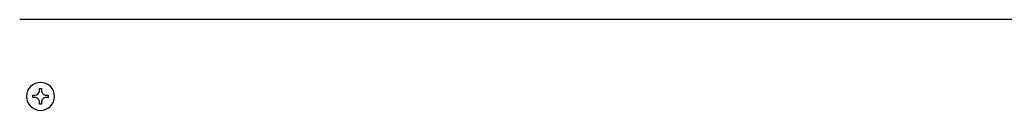
# Model space of a CAD drawing. Units: inches. Extents: x -2340 to 4788, y -3816 to 1224.
# Drawn here: x 3249 to 3510, y -2624 to -2600 of the extents above; entities that cross this region are included whole.
import ezdxf

# ---------------------------------------------------------------- set-up
doc = ezdxf.new("R2010")
doc.units = ezdxf.units.IN

msp = doc.modelspace()

# ---------------------------------------------------------------- linework, layer by layer
at = {"color": 3, "linetype": 'Continuous'}
msp.add_line((3642, -2599.638622220467), (3248.862826828516, -2599.638622220467), dxfattribs=at)
at = {"color": 6, "linetype": 'Continuous'}
for p, q in [((3254.086942257143, -2617.947207165801), (3254.6795603597, -2617.947207165801)), ((3254.086942257147, -2618.539825268358), (3254.086942257143, -2617.947207165801)), ((3254.6795603597, -2617.947207165801), (3254.6795603597, -2618.539825268358)), ((3252.309087949472, -2619.725061473472), (3252.901706052029, -2619.725061473472)), ((3252.309087949472, -2620.317679576029), (3252.309087949472, -2619.725061473472)), ((3252.901706052029, -2620.317679576029), (3252.309087949472, -2620.317679576029)), ((3254.086942257147, -2622.0955338837), (3254.086942257147, -2621.502915781158)), ((3254.679560359708, -2621.502915781143), (3254.679560359708, -2622.0955338837)), ((3255.864796564822, -2619.725061473472), (3256.457414667375, -2619.725061473472)), ((3256.457414667375, -2620.317679576029), (3255.864796564822, -2620.317679576029)), ((3256.457414667375, -2619.725061473472), (3256.457414667375, -2620.317679576029)), ((3254.679560359708, -2622.0955338837), (3254.086942257147, -2622.0955338837))]:
    msp.add_line(p, q, dxfattribs=at)
for centre, radius, start, end in [((3254.383251308429, -2620.021370524751), 3.713740109353239, 0, -90), ((3252.901706052029, -2618.539825268358), 1.185236205114052, -90, 0), ((3255.864796564818, -2618.539825268358), 1.18523620511769, 180, -89.99999999980217), ((3252.901706052029, -2621.502915781143), 1.18523620511769, -7.254405718080004e-10, 90), ((3254.383251308429, -2620.021370524751), 3.713740109362789, -90, 0), ((3255.864796564818, -2621.502915781143), 1.185236205114052, 89.99999999980217, 180)]:
    msp.add_arc(centre, radius, start, end, dxfattribs=at)

doc.saveas('drawing.dxf')
